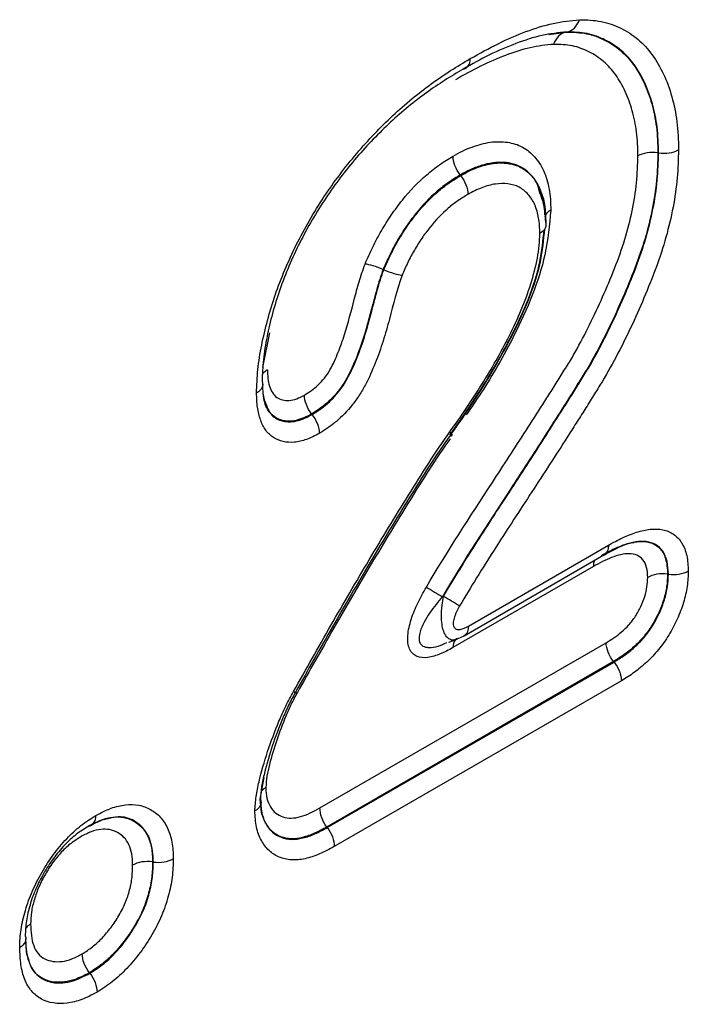
# Model space of a CAD drawing. Units: millimetres. Extents: x 115 to 2031, y 306 to 1417.
# Drawn here: x 1797 to 1813, y 742 to 765 of the extents above; entities that cross this region are included whole.
import ezdxf

# ---------------------------------------------------------------- set-up
doc = ezdxf.new("R2010")
doc.units = ezdxf.units.MM
doc.header["$LTSCALE"] = 5
doc.layers.get('0').update_dxf_attribs({"color": 250})
doc.layers.add('3012367', color=7, linetype='Continuous')

# ---------------------------------------------------------------- blocks, each defined once
blk = doc.blocks.new('1411894_001_ISO_view')
for p, q in [((550.813, 420.433), (551.228, 420.494)), ((551.241, 420.496), (551.228, 420.494)), ((553.426, 417.62), (553.409, 417.623)), ((548.717, 417.082), (548.707, 417.096)), ((550.603, 416.67), (550.555, 416.855)), ((546.889, 414.841), (546.873, 414.848)), ((544.011, 412.514), (544.175, 413.34)), ((544.048, 411.734), (544.083, 411.654)), ((545.182, 411.398), (545.171, 411.412)), ((548.903, 406.367), (552.232, 408.289)), ((548.799, 406.138), (552.126, 408.058)), ((551.873, 407.782), (548.534, 405.854)), ((553.658, 407.599), (553.641, 407.602)), ((545.369, 402.04), (552.178, 405.97)), ((548.434, 405.982), (548.636, 406.059)), ((552.355, 405.525), (545.534, 401.587)), ((545.544, 401.573), (552.365, 405.511)), ((552.365, 405.511), (552.355, 405.525)), ((552.542, 405.065), (545.709, 401.121)), ((543.949, 402.253), (544.043, 402.766)), ((545.544, 401.573), (545.534, 401.587)), ((541.405, 400.755), (541.388, 400.758)), ((539.895, 398.108), (539.884, 398.121))]:
    blk.add_line(p, q)
for centre, radius, start, end in [((562.627, 431.561), 28.388, 238.7501, 239.6491), ((534.196, 382.977), 27.925, 58.7293, 59.6433), ((548.665, 406.336), 0.24, 304.1185, 7.2578), ((548.824, 405.87), 0.291, 142.6795, 183.0572)]:
    blk.add_arc(centre, radius, start, end)
for points, knots in [([(548.944, 419.863), (549.166, 419.986), (549.388, 420.109), (549.831, 420.328), (550.051, 420.423), (550.488, 420.585), (550.705, 420.655), (551.13, 420.748), (551.335, 420.769), (551.541, 420.789)], [0, 0, 0, 0, 0.25, 0.25, 0.5, 0.5, 0.75, 0.75, 1, 1, 1, 1]), ([(551.241, 420.496), (551.307, 420.507), (551.369, 420.54), (551.473, 420.641), (551.515, 420.711), (551.541, 420.789)], [0, 0, 0, 0, 0.5, 0.5, 1, 1, 1, 1]), ([(551.541, 420.789), (551.719, 420.785), (551.897, 420.779), (552.226, 420.714), (552.38, 420.658), (552.671, 420.515), (552.81, 420.426), (553.062, 420.213), (553.174, 420.09), (553.376, 419.814), (553.465, 419.66), (553.622, 419.325), (553.687, 419.145), (553.794, 418.768), (553.835, 418.569), (553.888, 418.148), (553.895, 417.922), (553.9, 417.695)], [0, 0, 0, 0, 0.125, 0.125, 0.25, 0.25, 0.375, 0.375, 0.5, 0.5, 0.625, 0.625, 0.75, 0.75, 0.875, 0.875, 1, 1, 1, 1]), ([(551.241, 420.496), (551.046, 420.477), (550.851, 420.458), (550.447, 420.368), (550.241, 420.301), (549.825, 420.145), (549.615, 420.055), (549.195, 419.846), (548.984, 419.729), (548.773, 419.612)], [0, 0, 0, 0, 0.25, 0.25, 0.5, 0.5, 0.75, 0.75, 1, 1, 1, 1]), ([(551.228, 420.494), (551.162, 420.484), (551.1, 420.451), (550.996, 420.349), (550.954, 420.28), (550.928, 420.202)], [0, 0, 0, 0, 0.5, 0.5, 1, 1, 1, 1]), ([(551.228, 420.494), (551.393, 420.491), (551.558, 420.485), (551.864, 420.424), (552.005, 420.372), (552.274, 420.238), (552.402, 420.156), (552.635, 419.958), (552.739, 419.843), (552.925, 419.585), (553.008, 419.442), (553.152, 419.13), (553.212, 418.964), (553.31, 418.615), (553.349, 418.432), (553.397, 418.042), (553.404, 417.833), (553.409, 417.623)], [0, 0, 0, 0, 0.125, 0.125, 0.25, 0.25, 0.375, 0.375, 0.5, 0.5, 0.625, 0.625, 0.75, 0.75, 0.875, 0.875, 1, 1, 1, 1]), ([(553.426, 417.62), (553.421, 417.831), (553.414, 418.04), (553.366, 418.43), (553.328, 418.614), (553.18, 419.138), (553.035, 419.455), (552.757, 419.841), (552.653, 419.956), (552.422, 420.154), (552.293, 420.237), (552.022, 420.373), (551.878, 420.426), (551.57, 420.487), (551.406, 420.493), (551.241, 420.496)], [0, 0, 0, 0, 0.125, 0.125, 0.25, 0.25, 0.5, 0.5, 0.625, 0.625, 0.75, 0.75, 0.875, 0.875, 1, 1, 1, 1]), ([(550.928, 420.202), (550.744, 420.184), (550.559, 420.165), (550.176, 420.079), (549.981, 420.015), (549.587, 419.866), (549.388, 419.78), (548.99, 419.581), (548.79, 419.471), (548.591, 419.36)], [0, 0, 0, 0, 0.25, 0.25, 0.5, 0.5, 0.75, 0.75, 1, 1, 1, 1]), ([(552.934, 417.548), (552.93, 417.742), (552.924, 417.935), (552.879, 418.294), (552.844, 418.463), (552.753, 418.785), (552.698, 418.938), (552.566, 419.226), (552.49, 419.358), (552.319, 419.597), (552.223, 419.703), (552.009, 419.887), (551.892, 419.963), (551.645, 420.087), (551.514, 420.136), (551.233, 420.193), (551.081, 420.198), (550.928, 420.202)], [0, 0, 0, 0, 0.125, 0.125, 0.25, 0.25, 0.375, 0.375, 0.5, 0.5, 0.625, 0.625, 0.75, 0.75, 0.875, 0.875, 1, 1, 1, 1]), ([(543.861, 411.907), (543.867, 412.092), (543.873, 412.277), (543.913, 412.659), (543.944, 412.852), (544.022, 413.243), (544.069, 413.439), (544.174, 413.836), (544.235, 414.036), (544.374, 414.44), (544.452, 414.641), (544.62, 415.039), (544.71, 415.237), (544.904, 415.629), (545.009, 415.825), (545.229, 416.205), (545.344, 416.391), (545.584, 416.753), (545.709, 416.93), (545.969, 417.275), (546.105, 417.443), (546.52, 417.93), (546.806, 418.231), (547.399, 418.784), (547.706, 419.037), (548.168, 419.373), (548.322, 419.478), (548.633, 419.676), (548.788, 419.77), (548.944, 419.863)], [0, 0, 0, 0, 0.0625, 0.0625, 0.125, 0.125, 0.1875, 0.1875, 0.25, 0.25, 0.3125, 0.3125, 0.375, 0.375, 0.4375, 0.4375, 0.5, 0.5, 0.5625, 0.5625, 0.625, 0.625, 0.75, 0.75, 0.875, 0.875, 0.9375, 0.9375, 1, 1, 1, 1]), ([(548.773, 419.612), (548.825, 419.618), (548.868, 419.645), (548.928, 419.732), (548.944, 419.794), (548.944, 419.863)], [0, 0, 0, 0, 0.5, 0.5, 1, 1, 1, 1]), ([(548.773, 419.612), (548.627, 419.525), (548.481, 419.437), (548.191, 419.252), (548.046, 419.155), (547.614, 418.842), (547.326, 418.607), (546.77, 418.092), (546.501, 417.812), (546.111, 417.358), (545.983, 417.201), (545.739, 416.88), (545.621, 416.715), (545.395, 416.377), (545.286, 416.204), (545.079, 415.849), (544.98, 415.666), (544.797, 415.299), (544.712, 415.114), (544.553, 414.742), (544.48, 414.554), (544.282, 413.987), (544.184, 413.615), (544.072, 413.066), (544.042, 412.885), (544.004, 412.527), (543.998, 412.354), (543.992, 412.181)], [0, 0, 0, 0, 0.0625, 0.0625, 0.125, 0.125, 0.25, 0.25, 0.375, 0.375, 0.4375, 0.4375, 0.5, 0.5, 0.5625, 0.5625, 0.625, 0.625, 0.6875, 0.6875, 0.75, 0.75, 0.875, 0.875, 0.9375, 0.9375, 1, 1, 1, 1]), ([(548.535, 417.545), (548.611, 417.586), (548.687, 417.627), (548.838, 417.701), (548.913, 417.733), (549.135, 417.814), (549.283, 417.855), (549.567, 417.893), (549.7, 417.89), (549.955, 417.855), (550.076, 417.819), (550.295, 417.7), (550.391, 417.62), (550.561, 417.43), (550.635, 417.318), (550.749, 417.059), (550.791, 416.916), (550.834, 416.684), (550.844, 416.603), (550.856, 416.433), (550.858, 416.346), (550.86, 416.259)], [0, 0, 0, 0, 0.0625, 0.0625, 0.125, 0.125, 0.25, 0.25, 0.375, 0.375, 0.5, 0.5, 0.625, 0.625, 0.75, 0.75, 0.875, 0.875, 0.9375, 0.9375, 1, 1, 1, 1]), ([(546.441, 414.977), (546.5, 415.111), (546.56, 415.247), (546.689, 415.512), (546.758, 415.642), (546.906, 415.896), (546.984, 416.021), (547.15, 416.264), (547.238, 416.383), (547.513, 416.723), (547.706, 416.925), (548.011, 417.188), (548.116, 417.27), (548.325, 417.416), (548.43, 417.48), (548.535, 417.545)], [0, 0, 0, 0, 0.125, 0.125, 0.25, 0.25, 0.375, 0.375, 0.5, 0.5, 0.75, 0.75, 0.875, 0.875, 1, 1, 1, 1]), ([(547.9, 407.291), (548.4, 408.14), (548.935, 408.962), (549.739, 410.194), (550.006, 410.606), (550.405, 411.223), (550.537, 411.43), (550.734, 411.74), (550.801, 411.843), (550.932, 412.049), (550.996, 412.154), (551.125, 412.362), (551.191, 412.465), (551.32, 412.673), (551.382, 412.778), (551.562, 413.097), (551.675, 413.314), (551.892, 413.752), (551.995, 413.973), (552.193, 414.421), (552.288, 414.646), (552.468, 415.104), (552.552, 415.337), (552.694, 415.794), (552.751, 416.021), (552.845, 416.469), (552.88, 416.692), (552.922, 417.127), (552.928, 417.338), (552.934, 417.548)], [0, 0, 0, 0, 0.25, 0.25, 0.375, 0.375, 0.4375, 0.4375, 0.46875, 0.46875, 0.5, 0.5, 0.53125, 0.53125, 0.5625, 0.5625, 0.625, 0.625, 0.6875, 0.6875, 0.75, 0.75, 0.8125, 0.8125, 0.875, 0.875, 0.9375, 0.9375, 1, 1, 1, 1]), ([(553.409, 417.623), (553.402, 417.406), (553.396, 417.19), (553.355, 416.744), (553.32, 416.515), (553.229, 416.055), (553.172, 415.822), (553.034, 415.353), (552.951, 415.115), (552.771, 414.642), (552.674, 414.409), (552.474, 413.948), (552.37, 413.719), (552.151, 413.266), (552.037, 413.042), (551.857, 412.712), (551.795, 412.603), (551.667, 412.386), (551.6, 412.279), (551.466, 412.066), (551.4, 411.959), (551.267, 411.745), (551.199, 411.639), (550.995, 411.321), (550.861, 411.107), (550.451, 410.472), (550.176, 410.049), (549.35, 408.781), (548.796, 407.936), (548.283, 407.063)], [0, 0, 0, 0, 0.0625, 0.0625, 0.125, 0.125, 0.1875, 0.1875, 0.25, 0.25, 0.3125, 0.3125, 0.375, 0.375, 0.4375, 0.4375, 0.46875, 0.46875, 0.5, 0.5, 0.53125, 0.53125, 0.5625, 0.5625, 0.625, 0.625, 0.75, 0.75, 1, 1, 1, 1]), ([(548.309, 407.074), (548.566, 407.51), (548.833, 407.938), (549.375, 408.79), (549.651, 409.212), (550.202, 410.056), (550.477, 410.479), (550.886, 411.115), (551.02, 411.328), (551.225, 411.646), (551.292, 411.752), (551.425, 411.966), (551.491, 412.073), (551.692, 412.393), (551.821, 412.609), (552.061, 413.05), (552.175, 413.274), (552.393, 413.728), (552.497, 413.957), (552.698, 414.42), (552.794, 414.654), (552.973, 415.126), (553.054, 415.361), (553.191, 415.827), (553.247, 416.058), (553.338, 416.518), (553.373, 416.747), (553.413, 417.19), (553.419, 417.405), (553.426, 417.62)], [0, 0, 0, 0, 0.125, 0.125, 0.25, 0.25, 0.375, 0.375, 0.4375, 0.4375, 0.46875, 0.46875, 0.5, 0.5, 0.5625, 0.5625, 0.625, 0.625, 0.6875, 0.6875, 0.75, 0.75, 0.8125, 0.8125, 0.875, 0.875, 0.9375, 0.9375, 1, 1, 1, 1]), ([(548.707, 417.096), (548.654, 417.162), (548.611, 417.239), (548.551, 417.395), (548.535, 417.475), (548.535, 417.545)], [0, 0, 0, 0, 0.5, 0.5, 1, 1, 1, 1]), ([(553.9, 417.695), (553.894, 417.474), (553.887, 417.253), (553.848, 416.798), (553.814, 416.563), (553.724, 416.092), (553.668, 415.855), (553.534, 415.377), (553.454, 415.136), (553.276, 414.652), (553.178, 414.409), (552.976, 413.932), (552.87, 413.696), (552.539, 412.994), (552.301, 412.536), (551.963, 411.985), (551.893, 411.876), (551.756, 411.656), (551.689, 411.545), (551.55, 411.327), (551.48, 411.218), (551.34, 411), (551.271, 410.89), (551.062, 410.563), (550.92, 410.346), (550.639, 409.911), (550.498, 409.694), (550.073, 409.042), (549.789, 408.609), (549.231, 407.734), (548.956, 407.294), (548.692, 406.846)], [0, 0, 0, 0, 0.0625, 0.0625, 0.125, 0.125, 0.1875, 0.1875, 0.25, 0.25, 0.3125, 0.3125, 0.375, 0.375, 0.5, 0.5, 0.53125, 0.53125, 0.5625, 0.5625, 0.59375, 0.59375, 0.625, 0.625, 0.6875, 0.6875, 0.75, 0.75, 0.875, 0.875, 1, 1, 1, 1]), ([(553.409, 417.623), (553.325, 417.635), (553.237, 417.634), (553.072, 417.608), (552.995, 417.583), (552.934, 417.548)], [0, 0, 0, 0, 0.5, 0.5, 1, 1, 1, 1]), ([(553.426, 417.62), (553.51, 417.608), (553.598, 417.608), (553.763, 417.634), (553.84, 417.66), (553.9, 417.695)], [0, 0, 0, 0, 0.5, 0.5, 1, 1, 1, 1]), ([(550.555, 416.855), (550.474, 417.012), (550.368, 417.134), (550.178, 417.273), (550.108, 417.311), (549.959, 417.364), (549.881, 417.38), (549.718, 417.397), (549.634, 417.399), (549.458, 417.384), (549.366, 417.365), (549.181, 417.313), (549.088, 417.282), (548.899, 417.2), (548.803, 417.148), (548.707, 417.096)], [0, 0, 0, 0, 0.25, 0.25, 0.375, 0.375, 0.5, 0.5, 0.625, 0.625, 0.75, 0.75, 0.875, 0.875, 1, 1, 1, 1]), ([(548.717, 417.082), (548.849, 417.153), (548.979, 417.222), (549.238, 417.317), (549.365, 417.352), (549.609, 417.387), (549.727, 417.385), (549.95, 417.356), (550.054, 417.326), (550.242, 417.225), (550.327, 417.156), (550.475, 416.991), (550.539, 416.894), (550.638, 416.67), (550.673, 416.546), (550.711, 416.345), (550.719, 416.274), (550.729, 416.128), (550.73, 416.052), (550.732, 415.977)], [0, 0, 0, 0, 0.125, 0.125, 0.25, 0.25, 0.375, 0.375, 0.5, 0.5, 0.625, 0.625, 0.75, 0.75, 0.875, 0.875, 0.9375, 0.9375, 1, 1, 1, 1]), ([(548.707, 417.096), (548.615, 417.039), (548.522, 416.983), (548.339, 416.856), (548.247, 416.785), (547.98, 416.555), (547.811, 416.377), (547.571, 416.079), (547.493, 415.976), (547.348, 415.762), (547.28, 415.653), (547.151, 415.43), (547.09, 415.316), (546.977, 415.084), (546.925, 414.966), (546.873, 414.848)], [0, 0, 0, 0, 0.125, 0.125, 0.25, 0.25, 0.5, 0.5, 0.625, 0.625, 0.75, 0.75, 0.875, 0.875, 1, 1, 1, 1]), ([(546.889, 414.841), (546.941, 414.958), (546.992, 415.076), (547.105, 415.308), (547.167, 415.423), (547.296, 415.646), (547.364, 415.755), (547.508, 415.966), (547.584, 416.068), (547.824, 416.365), (547.993, 416.543), (548.26, 416.773), (548.351, 416.843), (548.534, 416.97), (548.626, 417.026), (548.717, 417.082)], [0, 0, 0, 0, 0.125, 0.125, 0.25, 0.25, 0.375, 0.375, 0.5, 0.5, 0.75, 0.75, 0.875, 0.875, 1, 1, 1, 1]), ([(548.717, 417.082), (548.77, 417.015), (548.813, 416.939), (548.873, 416.783), (548.889, 416.703), (548.889, 416.633)], [0, 0, 0, 0, 0.5, 0.5, 1, 1, 1, 1]), ([(550.6, 415.704), (550.597, 415.832), (550.593, 415.961), (550.551, 416.188), (550.521, 416.293), (550.438, 416.484), (550.382, 416.565), (550.257, 416.705), (550.185, 416.764), (550.025, 416.847), (549.936, 416.872), (549.746, 416.894), (549.646, 416.896), (549.438, 416.864), (549.33, 416.833), (549.111, 416.752), (549, 416.693), (548.889, 416.633)], [0, 0, 0, 0, 0.125, 0.125, 0.25, 0.25, 0.375, 0.375, 0.5, 0.5, 0.625, 0.625, 0.75, 0.75, 0.875, 0.875, 1, 1, 1, 1]), ([(548.889, 416.633), (548.81, 416.585), (548.731, 416.537), (548.575, 416.429), (548.497, 416.369), (548.267, 416.172), (548.122, 416.02), (547.916, 415.765), (547.851, 415.678), (547.728, 415.496), (547.67, 415.403), (547.559, 415.211), (547.506, 415.113), (547.41, 414.913), (547.365, 414.813), (547.321, 414.712)], [0, 0, 0, 0, 0.125, 0.125, 0.25, 0.25, 0.5, 0.5, 0.625, 0.625, 0.75, 0.75, 0.875, 0.875, 1, 1, 1, 1]), ([(550.749, 415.917), (550.749, 415.942), (550.744, 416.195), (550.738, 416.513), (550.606, 416.718), (550.592, 416.739)], [0, 0, 0, 0, 0.089989, 0.906218, 1, 1, 1, 1]), ([(550.722, 416.144), (550.721, 416.173), (550.716, 416.374), (550.655, 416.533), (550.603, 416.67)], [0, 0, 0, 0, 0.140319, 1, 1, 1, 1]), ([(550.86, 416.259), (550.828, 415.908), (550.743, 414.951), (550.092, 413.41), (549.381, 412.164), (548.967, 411.562), (548.85, 411.391)], [0, 0, 0, 0, 0.2210243, 0.6016186, 0.8869196, 1, 1, 1, 1]), ([(550.86, 416.259), (550.855, 416.256), (550.814, 416.232), (550.752, 416.182), (550.732, 416.126), (550.723, 416.101)], [0, 0, 0, 0, 0.058677, 0.56553, 1, 1, 1, 1]), ([(550.732, 415.977), (550.753, 415.928), (550.751, 415.878), (550.706, 415.783), (550.661, 415.739), (550.6, 415.704)], [0, 0, 0, 0, 0.5, 0.5, 1, 1, 1, 1]), ([(548.459, 410.904), (548.701, 411.252), (549.227, 412.01), (550.014, 413.371), (550.6, 414.731), (550.677, 415.539), (550.701, 415.787)], [0, 0, 0, 0, 0.228505, 0.497784, 0.845976, 1, 1, 1, 1]), ([(548.461, 410.986), (548.59, 411.169), (548.719, 411.353), (548.971, 411.725), (549.093, 411.913), (549.331, 412.294), (549.447, 412.487), (549.67, 412.878), (549.779, 413.075), (549.98, 413.48), (550.073, 413.685), (550.245, 414.093), (550.32, 414.298), (550.45, 414.709), (550.504, 414.918), (550.561, 415.221), (550.577, 415.32), (550.595, 415.515), (550.598, 415.61), (550.6, 415.704)], [0, 0, 0, 0, 0.125, 0.125, 0.25, 0.25, 0.375, 0.375, 0.5, 0.5, 0.625, 0.625, 0.75, 0.75, 0.875, 0.875, 0.9375, 0.9375, 1, 1, 1, 1]), ([(550.709, 415.804), (550.685, 415.549), (550.609, 414.757), (549.906, 413.086), (549.067, 411.754), (548.523, 410.982), (548.466, 410.902)], [0, 0, 0, 0, 0.157967, 0.490796, 0.946976, 1, 1, 1, 1]), ([(545, 411.862), (545.055, 411.896), (545.11, 411.931), (545.22, 412.009), (545.274, 412.053), (545.379, 412.153), (545.43, 412.207), (545.525, 412.326), (545.568, 412.392), (545.684, 412.595), (545.746, 412.738), (545.858, 413.019), (545.908, 413.159), (546.042, 413.579), (546.113, 413.858), (546.223, 414.277), (546.26, 414.416), (546.343, 414.696), (546.39, 414.836), (546.441, 414.977)], [0, 0, 0, 0, 0.0625, 0.0625, 0.125, 0.125, 0.1875, 0.1875, 0.25, 0.25, 0.375, 0.375, 0.5, 0.5, 0.75, 0.75, 0.875, 0.875, 1, 1, 1, 1]), ([(546.873, 414.848), (546.793, 414.881), (546.711, 414.911), (546.562, 414.955), (546.493, 414.971), (546.441, 414.977)], [0, 0, 0, 0, 0.5, 0.5, 1, 1, 1, 1]), ([(546.873, 414.848), (546.845, 414.769), (546.817, 414.69), (546.767, 414.533), (546.744, 414.455), (546.678, 414.221), (546.638, 414.065), (546.515, 413.596), (546.43, 413.284), (546.261, 412.813), (546.199, 412.656), (546.054, 412.341), (545.972, 412.187), (545.769, 411.903), (545.657, 411.781), (545.417, 411.569), (545.294, 411.49), (545.171, 411.412)], [0, 0, 0, 0, 0.0625, 0.0625, 0.125, 0.125, 0.25, 0.25, 0.5, 0.5, 0.625, 0.625, 0.75, 0.75, 0.875, 0.875, 1, 1, 1, 1]), ([(545.182, 411.398), (545.305, 411.476), (545.43, 411.557), (545.667, 411.766), (545.782, 411.892), (545.981, 412.17), (546.066, 412.326), (546.21, 412.637), (546.272, 412.794), (546.444, 413.27), (546.53, 413.584), (546.653, 414.054), (546.694, 414.211), (546.76, 414.447), (546.783, 414.525), (546.833, 414.683), (546.861, 414.762), (546.889, 414.841)], [0, 0, 0, 0, 0.125, 0.125, 0.25, 0.25, 0.375, 0.375, 0.5, 0.5, 0.75, 0.75, 0.875, 0.875, 0.9375, 0.9375, 1, 1, 1, 1]), ([(546.889, 414.841), (546.969, 414.807), (547.051, 414.778), (547.2, 414.733), (547.269, 414.718), (547.321, 414.712)], [0, 0, 0, 0, 0.5, 0.5, 1, 1, 1, 1]), ([(547.321, 414.712), (547.195, 414.363), (547.115, 414.016), (546.975, 413.495), (546.926, 413.321), (546.816, 412.972), (546.754, 412.796), (546.615, 412.447), (546.539, 412.275), (546.404, 412.021), (546.355, 411.937), (546.251, 411.776), (546.195, 411.7), (546.02, 411.48), (545.891, 411.348), (545.693, 411.18), (545.626, 411.129), (545.489, 411.035), (545.421, 410.992), (545.353, 410.949)], [0, 0, 0, 0, 0.25, 0.25, 0.375, 0.375, 0.5, 0.5, 0.625, 0.625, 0.6875, 0.6875, 0.75, 0.75, 0.875, 0.875, 0.9375, 0.9375, 1, 1, 1, 1]), ([(544.001, 412.343), (544.006, 412.356), (544.023, 412.399), (544.075, 412.438), (544.116, 412.463), (544.12, 412.465)], [0, 0, 0, 0, 0.278019, 0.934319, 1, 1, 1, 1]), ([(544.12, 412.465), (544.122, 412.396), (544.125, 412.326), (544.138, 412.194), (544.151, 412.132), (544.187, 412.017), (544.209, 411.964), (544.266, 411.872), (544.302, 411.834), (544.384, 411.776), (544.432, 411.757), (544.531, 411.732), (544.584, 411.726), (544.697, 411.735), (544.756, 411.75), (544.877, 411.797), (544.939, 411.83), (545, 411.862)], [0, 0, 0, 0, 0.125, 0.125, 0.25, 0.25, 0.375, 0.375, 0.5, 0.5, 0.625, 0.625, 0.75, 0.75, 0.875, 0.875, 1, 1, 1, 1]), ([(543.992, 412.181), (544.013, 412.133), (544.012, 412.082), (543.966, 411.987), (543.921, 411.942), (543.861, 411.907)], [0, 0, 0, 0, 0.5, 0.5, 1, 1, 1, 1]), ([(544.054, 411.708), (544.034, 411.81), (544.012, 411.93), (544.007, 412.095), (544.007, 412.119)], [0, 0, 0, 0, 0.853498, 1, 1, 1, 1]), ([(545.171, 411.412), (545.126, 411.388), (544.953, 411.297), (544.659, 411.21), (544.378, 411.271), (544.162, 411.436), (544.038, 411.664), (544.022, 411.88), (544.016, 411.958)], [0, 0, 0, 0, 0.078506, 0.302214, 0.516198, 0.659772, 0.877143, 1, 1, 1, 1]), ([(545.353, 410.949), (545.251, 410.896), (545.149, 410.843), (544.95, 410.769), (544.854, 410.746), (544.666, 410.73), (544.578, 410.737), (544.411, 410.775), (544.332, 410.806), (544.194, 410.895), (544.132, 410.953), (544.029, 411.096), (543.988, 411.179), (543.922, 411.362), (543.897, 411.463), (543.869, 411.678), (543.864, 411.792), (543.861, 411.907)], [0, 0, 0, 0, 0.125, 0.125, 0.25, 0.25, 0.375, 0.375, 0.5, 0.5, 0.625, 0.625, 0.75, 0.75, 0.875, 0.875, 1, 1, 1, 1]), ([(545.171, 411.412), (545.119, 411.479), (545.075, 411.556), (545.016, 411.712), (545, 411.792), (545, 411.862)], [0, 0, 0, 0, 0.5, 0.5, 1, 1, 1, 1]), ([(544.083, 411.654), (544.11, 411.579), (544.175, 411.395), (544.392, 411.255), (544.687, 411.2), (544.965, 411.284), (545.137, 411.375), (545.182, 411.398)], [0, 0, 0, 0, 0.172479, 0.419759, 0.639454, 0.906376, 1, 1, 1, 1]), ([(545.182, 411.398), (545.234, 411.332), (545.278, 411.255), (545.337, 411.099), (545.353, 411.019), (545.353, 410.949)], [0, 0, 0, 0, 0.5, 0.5, 1, 1, 1, 1]), ([(544.737, 404.809), (545.032, 405.333), (545.328, 405.858), (545.929, 406.901), (546.231, 407.422), (546.846, 408.456), (547.159, 408.97), (547.634, 409.736), (547.794, 409.991), (548.12, 410.495), (548.287, 410.743), (548.461, 410.986)], [0, 0, 0, 0, 0.25, 0.25, 0.5, 0.5, 0.75, 0.75, 0.875, 0.875, 1, 1, 1, 1]), ([(548.466, 410.902), (548.5, 410.89), (548.517, 410.892), (548.516, 410.921), (548.496, 410.949), (548.461, 410.986)], [0, 0, 0, 0, 0.5, 0.5, 1, 1, 1, 1]), ([(548.466, 410.902), (548.294, 410.662), (548.129, 410.417), (547.807, 409.919), (547.65, 409.666), (547.18, 408.909), (546.871, 408.401), (546.263, 407.379), (545.965, 406.864), (545.371, 405.833), (545.079, 405.315), (544.787, 404.797)], [0, 0, 0, 0, 0.125, 0.125, 0.25, 0.25, 0.5, 0.5, 0.75, 0.75, 1, 1, 1, 1]), ([(548.464, 410.82), (548.294, 410.584), (548.131, 410.341), (547.813, 409.849), (547.658, 409.599), (547.195, 408.851), (546.89, 408.349), (546.289, 407.339), (545.994, 406.831), (545.408, 405.812), (545.119, 405.3), (544.831, 404.788)], [0, 0, 0, 0, 0.125, 0.125, 0.25, 0.25, 0.5, 0.5, 0.75, 0.75, 1, 1, 1, 1]), ([(552.232, 408.289), (552.345, 408.351), (552.458, 408.414), (552.682, 408.52), (552.793, 408.563), (553.012, 408.632), (553.122, 408.657), (553.331, 408.68), (553.431, 408.676), (553.619, 408.637), (553.705, 408.602), (553.858, 408.498), (553.925, 408.427), (554.029, 408.258), (554.07, 408.157), (554.119, 407.93), (554.126, 407.803), (554.133, 407.676)], [0, 0, 0, 0, 0.125, 0.125, 0.25, 0.25, 0.375, 0.375, 0.5, 0.5, 0.625, 0.625, 0.75, 0.75, 0.875, 0.875, 1, 1, 1, 1]), ([(553.658, 407.599), (553.653, 407.704), (553.647, 407.809), (553.605, 407.996), (553.57, 408.077), (553.478, 408.212), (553.421, 408.266), (553.288, 408.342), (553.213, 408.365), (552.975, 408.397), (552.794, 408.361), (552.521, 408.268), (552.429, 408.23), (552.244, 408.139), (552.151, 408.088), (552.058, 408.036)], [0, 0, 0, 0, 0.125, 0.125, 0.25, 0.25, 0.375, 0.375, 0.5, 0.5, 0.75, 0.75, 0.875, 0.875, 1, 1, 1, 1]), ([(552.121, 408.054), (552.163, 408.077), (552.41, 408.216), (552.704, 408.352), (552.831, 408.356), (552.843, 408.356)], [0, 0, 0, 0, 0.157194, 0.922556, 1, 1, 1, 1]), ([(552.232, 408.289), (552.232, 408.28), (552.231, 408.232), (552.211, 408.15), (552.172, 408.08), (552.132, 408.066), (552.124, 408.063)], [0, 0, 0, 0, 0.083492, 0.4525925, 0.88189, 1, 1, 1, 1]), ([(552.157, 408.086), (552.32, 408.171), (552.665, 408.352), (553.019, 408.399), (553.276, 408.342), (553.454, 408.247), (553.615, 407.987), (553.632, 407.732), (553.641, 407.602)], [0, 0, 0, 0, 0.231404, 0.488388, 0.522832, 0.675728, 0.834496, 1, 1, 1, 1]), ([(553.166, 407.525), (553.162, 407.607), (553.158, 407.69), (553.122, 407.834), (553.092, 407.896), (552.975, 408.043), (552.854, 408.085), (552.66, 408.089), (552.592, 408.079), (552.453, 408.047), (552.381, 408.025), (552.165, 407.943), (552.019, 407.863), (551.873, 407.782)], [0, 0, 0, 0, 0.125, 0.125, 0.25, 0.25, 0.5, 0.5, 0.625, 0.625, 0.75, 0.75, 1, 1, 1, 1]), ([(551.912, 407.935), (551.907, 407.927), (551.882, 407.897), (551.875, 407.838), (551.873, 407.791), (551.873, 407.782)], [0, 0, 0, 0, 0.203284, 0.853008, 1, 1, 1, 1]), ([(552.178, 405.97), (552.301, 406.046), (552.424, 406.123), (552.604, 406.278), (552.663, 406.335), (552.775, 406.458), (552.828, 406.527), (552.923, 406.673), (552.966, 406.751), (553.039, 406.908), (553.07, 406.987), (553.12, 407.146), (553.138, 407.226), (553.159, 407.378), (553.163, 407.451), (553.166, 407.525)], [0, 0, 0, 0, 0.25, 0.25, 0.375, 0.375, 0.5, 0.5, 0.625, 0.625, 0.75, 0.75, 0.875, 0.875, 1, 1, 1, 1]), ([(553.641, 407.602), (553.637, 407.505), (553.632, 407.408), (553.603, 407.207), (553.579, 407.103), (553.515, 406.892), (553.475, 406.788), (553.38, 406.581), (553.325, 406.478), (553.204, 406.283), (553.135, 406.19), (552.991, 406.021), (552.915, 405.944), (552.758, 405.801), (552.678, 405.738), (552.517, 405.625), (552.436, 405.575), (552.355, 405.525)], [0, 0, 0, 0, 0.125, 0.125, 0.25, 0.25, 0.375, 0.375, 0.5, 0.5, 0.625, 0.625, 0.75, 0.75, 0.875, 0.875, 1, 1, 1, 1]), ([(552.365, 405.511), (552.447, 405.562), (552.529, 405.612), (552.691, 405.726), (552.772, 405.79), (552.929, 405.933), (553.006, 406.011), (553.151, 406.181), (553.219, 406.275), (553.341, 406.47), (553.396, 406.573), (553.491, 406.782), (553.531, 406.887), (553.596, 407.099), (553.62, 407.203), (553.649, 407.404), (553.654, 407.502), (553.658, 407.599)], [0, 0, 0, 0, 0.125, 0.125, 0.25, 0.25, 0.375, 0.375, 0.5, 0.5, 0.625, 0.625, 0.75, 0.75, 0.875, 0.875, 1, 1, 1, 1]), ([(554.133, 407.676), (554.128, 407.556), (554.122, 407.434), (554.085, 407.184), (554.056, 407.056), (553.976, 406.793), (553.927, 406.662), (553.81, 406.403), (553.743, 406.274), (553.594, 406.031), (553.511, 405.915), (553.333, 405.698), (553.24, 405.599), (553.046, 405.418), (552.946, 405.336), (552.745, 405.191), (552.643, 405.128), (552.542, 405.065)], [0, 0, 0, 0, 0.125, 0.125, 0.25, 0.25, 0.375, 0.375, 0.5, 0.5, 0.625, 0.625, 0.75, 0.75, 0.875, 0.875, 1, 1, 1, 1]), ([(553.641, 407.602), (553.557, 407.614), (553.468, 407.613), (553.304, 407.586), (553.226, 407.56), (553.166, 407.525)], [0, 0, 0, 0, 0.5, 0.5, 1, 1, 1, 1]), ([(553.658, 407.599), (553.742, 407.587), (553.83, 407.588), (553.995, 407.615), (554.072, 407.641), (554.133, 407.676)], [0, 0, 0, 0, 0.5, 0.5, 1, 1, 1, 1]), ([(548.534, 405.854), (548.432, 405.796), (548.332, 405.745), (548.133, 405.665), (548.034, 405.634), (547.845, 405.608), (547.754, 405.613), (547.602, 405.675), (547.539, 405.736), (547.483, 405.865), (547.47, 405.915), (547.456, 406.023), (547.456, 406.081), (547.469, 406.266), (547.499, 406.395), (547.583, 406.657), (547.637, 406.786), (547.759, 407.041), (547.827, 407.168), (547.9, 407.291)], [0, 0, 0, 0, 0.125, 0.125, 0.25, 0.25, 0.375, 0.375, 0.5, 0.5, 0.5625, 0.5625, 0.625, 0.625, 0.75, 0.75, 0.875, 0.875, 1, 1, 1, 1]), ([(548.283, 407.063), (548.232, 407.004), (548.07, 406.813), (547.866, 406.523), (547.739, 406.225), (547.718, 406.045), (547.75, 405.954), (547.811, 405.888), (547.882, 405.863), (548.012, 405.855), (548.169, 405.875), (548.317, 405.943), (548.385, 405.974)], [0, 0, 0, 0, 0.102621, 0.327869, 0.460821, 0.546944, 0.613915, 0.644933, 0.735045, 0.761717, 0.889149, 1, 1, 1, 1]), ([(548.631, 406.071), (548.604, 406.056), (548.543, 406.021), (548.451, 406.046), (548.37, 406.114), (548.312, 406.228), (548.274, 406.372), (548.254, 406.584), (548.266, 406.832), (548.297, 407.005), (548.309, 407.074)], [0, 0, 0, 0, 0.099329, 0.224134, 0.362932, 0.46663, 0.56859, 0.698041, 0.880125, 1, 1, 1, 1]), ([(548.692, 406.846), (548.643, 406.763), (548.6, 406.676), (548.556, 406.545), (548.546, 406.501), (548.538, 406.419), (548.542, 406.381), (548.568, 406.323), (548.59, 406.304), (548.642, 406.285), (548.672, 406.284), (548.767, 406.297), (548.835, 406.327), (548.903, 406.367)], [0, 0, 0, 0, 0.25, 0.25, 0.375, 0.375, 0.5, 0.5, 0.625, 0.625, 0.75, 0.75, 1, 1, 1, 1]), ([(548.634, 406.063), (548.686, 406.081), (548.743, 406.102), (548.794, 406.135), (548.799, 406.139)], [0, 0, 0, 0, 0.896148, 1, 1, 1, 1]), ([(552.355, 405.525), (552.302, 405.591), (552.257, 405.667), (552.196, 405.822), (552.179, 405.901), (552.178, 405.97)], [0, 0, 0, 0, 0.5, 0.5, 1, 1, 1, 1]), ([(552.365, 405.511), (552.418, 405.445), (552.462, 405.368), (552.524, 405.214), (552.541, 405.134), (552.542, 405.065)], [0, 0, 0, 0, 0.5, 0.5, 1, 1, 1, 1]), ([(543.821, 401.971), (543.828, 402.083), (543.834, 402.195), (543.867, 402.427), (543.892, 402.545), (543.974, 402.9), (544.045, 403.139), (544.205, 403.622), (544.294, 403.862), (544.445, 404.222), (544.498, 404.341), (544.612, 404.577), (544.674, 404.693), (544.737, 404.809)], [0, 0, 0, 0, 0.125, 0.125, 0.25, 0.25, 0.5, 0.5, 0.75, 0.75, 0.875, 0.875, 1, 1, 1, 1]), ([(544.787, 404.797), (544.731, 404.693), (544.674, 404.588), (544.572, 404.377), (544.524, 404.269), (544.389, 403.946), (544.308, 403.73), (544.163, 403.296), (544.098, 403.08), (544.022, 402.761), (543.998, 402.655), (543.966, 402.445), (543.959, 402.344), (543.954, 402.243)], [0, 0, 0, 0, 0.125, 0.125, 0.25, 0.25, 0.5, 0.5, 0.75, 0.75, 0.875, 0.875, 1, 1, 1, 1]), ([(544.831, 404.788), (544.781, 404.696), (544.731, 404.604), (544.64, 404.416), (544.598, 404.32), (544.478, 404.034), (544.406, 403.843), (544.277, 403.459), (544.217, 403.266), (544.147, 402.982), (544.125, 402.888), (544.093, 402.704), (544.086, 402.614), (544.082, 402.525)], [0, 0, 0, 0, 0.125, 0.125, 0.25, 0.25, 0.5, 0.5, 0.75, 0.75, 0.875, 0.875, 1, 1, 1, 1]), ([(544.787, 404.797), (544.816, 404.778), (544.827, 404.769), (544.81, 404.774), (544.781, 404.787), (544.737, 404.809)], [0, 0, 0, 0, 0.5, 0.5, 1, 1, 1, 1]), ([(544.082, 402.525), (544.078, 402.523), (544.039, 402.5), (544.01, 402.472), (543.984, 402.445)], [0, 0, 0, 0, 0.075764, 1, 1, 1, 1]), ([(544.082, 402.525), (544.086, 402.438), (544.09, 402.35), (544.125, 402.196), (544.155, 402.128), (544.261, 401.95), (544.365, 401.869), (544.55, 401.807), (544.616, 401.797), (544.756, 401.801), (544.831, 401.813), (545.057, 401.877), (545.213, 401.957), (545.369, 402.04)], [0, 0, 0, 0, 0.125, 0.125, 0.25, 0.25, 0.5, 0.5, 0.625, 0.625, 0.75, 0.75, 1, 1, 1, 1]), ([(540.039, 401.862), (540.16, 401.926), (540.281, 401.989), (540.518, 402.077), (540.632, 402.102), (540.852, 402.126), (540.96, 402.124), (541.159, 402.086), (541.25, 402.05), (541.422, 401.955), (541.501, 401.896), (541.637, 401.75), (541.694, 401.66), (541.788, 401.46), (541.825, 401.351), (541.869, 401.106), (541.875, 400.969), (541.88, 400.833)], [0, 0, 0, 0, 0.125, 0.125, 0.25, 0.25, 0.375, 0.375, 0.5, 0.5, 0.625, 0.625, 0.75, 0.75, 0.875, 0.875, 1, 1, 1, 1]), ([(543.954, 402.243), (543.975, 402.195), (543.973, 402.144), (543.927, 402.05), (543.882, 402.005), (543.821, 401.971)], [0, 0, 0, 0, 0.5, 0.5, 1, 1, 1, 1]), ([(545.534, 401.587), (545.436, 401.535), (545.338, 401.484), (545.145, 401.398), (545.05, 401.364), (544.862, 401.318), (544.77, 401.307), (544.598, 401.311), (544.517, 401.327), (544.366, 401.386), (544.297, 401.427), (544.174, 401.534), (544.123, 401.599), (544.037, 401.752), (544.002, 401.839), (543.96, 402.034), (543.955, 402.143), (543.949, 402.253)], [0, 0, 0, 0, 0.125, 0.125, 0.25, 0.25, 0.375, 0.375, 0.5, 0.5, 0.625, 0.625, 0.75, 0.75, 0.875, 0.875, 1, 1, 1, 1]), ([(543.954, 402.243), (543.959, 402.133), (543.965, 402.023), (544.007, 401.825), (544.042, 401.739), (544.128, 401.586), (544.18, 401.52), (544.303, 401.413), (544.372, 401.372), (544.522, 401.313), (544.604, 401.297), (544.777, 401.292), (544.87, 401.304), (545.057, 401.349), (545.153, 401.383), (545.347, 401.469), (545.446, 401.521), (545.544, 401.573)], [0, 0, 0, 0, 0.125, 0.125, 0.25, 0.25, 0.375, 0.375, 0.5, 0.5, 0.625, 0.625, 0.75, 0.75, 0.875, 0.875, 1, 1, 1, 1]), ([(544.03, 401.814), (544.017, 401.839), (543.978, 401.91), (543.974, 402.082), (543.972, 402.195)], [0, 0, 0, 0, 0.340742, 1, 1, 1, 1]), ([(538.226, 398.721), (538.231, 398.862), (538.237, 399.005), (538.281, 399.302), (538.317, 399.453), (538.408, 399.758), (538.464, 399.914), (538.597, 400.218), (538.673, 400.366), (538.842, 400.659), (538.933, 400.8), (539.128, 401.066), (539.234, 401.193), (539.453, 401.425), (539.566, 401.529), (539.799, 401.711), (539.919, 401.787), (540.039, 401.862)], [0, 0, 0, 0, 0.125, 0.125, 0.25, 0.25, 0.375, 0.375, 0.5, 0.5, 0.625, 0.625, 0.75, 0.75, 0.875, 0.875, 1, 1, 1, 1]), ([(539.868, 401.611), (539.92, 401.617), (539.963, 401.644), (540.023, 401.731), (540.039, 401.793), (540.039, 401.862)], [0, 0, 0, 0, 0.5, 0.5, 1, 1, 1, 1]), ([(545.709, 401.121), (545.591, 401.058), (545.473, 400.996), (545.24, 400.896), (545.126, 400.858), (544.902, 400.81), (544.792, 400.8), (544.586, 400.812), (544.489, 400.835), (544.311, 400.911), (544.23, 400.962), (544.086, 401.095), (544.025, 401.177), (543.925, 401.363), (543.885, 401.468), (543.835, 401.706), (543.828, 401.838), (543.821, 401.971)], [0, 0, 0, 0, 0.125, 0.125, 0.25, 0.25, 0.375, 0.375, 0.5, 0.5, 0.625, 0.625, 0.75, 0.75, 0.875, 0.875, 1, 1, 1, 1]), ([(545.534, 401.587), (545.482, 401.654), (545.439, 401.731), (545.382, 401.888), (545.367, 401.969), (545.369, 402.04)], [0, 0, 0, 0, 0.5, 0.5, 1, 1, 1, 1]), ([(539.857, 401.61), (539.957, 401.663), (540.057, 401.715), (540.255, 401.79), (540.349, 401.811), (540.532, 401.831), (540.622, 401.83), (540.787, 401.798), (540.864, 401.768), (541.006, 401.689), (541.072, 401.642), (541.186, 401.521), (541.234, 401.446), (541.313, 401.281), (541.343, 401.191), (541.38, 400.986), (541.384, 400.872), (541.388, 400.758)], [0, 0, 0, 0, 0.125, 0.125, 0.25, 0.25, 0.375, 0.375, 0.5, 0.5, 0.625, 0.625, 0.75, 0.75, 0.875, 0.875, 1, 1, 1, 1]), ([(539.922, 401.629), (540.07, 401.706), (540.258, 401.803), (540.365, 401.803), (540.388, 401.803)], [0, 0, 0, 0, 0.782245, 1, 1, 1, 1]), ([(541.405, 400.755), (541.403, 400.822), (541.395, 401.073), (541.29, 401.445), (541.006, 401.729), (540.649, 401.869), (540.36, 401.795), (540.224, 401.76)], [0, 0, 0, 0, 0.087018, 0.32813, 0.560303, 0.792702, 1, 1, 1, 1]), ([(539.868, 401.611), (539.768, 401.549), (539.668, 401.485), (539.474, 401.335), (539.379, 401.248), (539.196, 401.055), (539.108, 400.949), (538.946, 400.727), (538.871, 400.61), (538.73, 400.366), (538.666, 400.242), (538.555, 399.99), (538.509, 399.86), (538.433, 399.605), (538.403, 399.48), (538.367, 399.232), (538.362, 399.114), (538.358, 398.996)], [0, 0, 0, 0, 0.125, 0.125, 0.25, 0.25, 0.375, 0.375, 0.5, 0.5, 0.625, 0.625, 0.75, 0.75, 0.875, 0.875, 1, 1, 1, 1]), ([(540.913, 400.681), (540.91, 400.772), (540.907, 400.864), (540.879, 401.029), (540.854, 401.101), (540.79, 401.233), (540.752, 401.293), (540.66, 401.388), (540.606, 401.425), (540.492, 401.487), (540.431, 401.512), (540.299, 401.537), (540.227, 401.538), (540.08, 401.521), (540.004, 401.505), (539.846, 401.443), (539.766, 401.401), (539.685, 401.359)], [0, 0, 0, 0, 0.125, 0.125, 0.25, 0.25, 0.375, 0.375, 0.5, 0.5, 0.625, 0.625, 0.75, 0.75, 0.875, 0.875, 1, 1, 1, 1]), ([(545.544, 401.573), (545.596, 401.506), (545.638, 401.429), (545.696, 401.272), (545.711, 401.191), (545.709, 401.121)], [0, 0, 0, 0, 0.5, 0.5, 1, 1, 1, 1]), ([(539.685, 401.359), (539.606, 401.309), (539.526, 401.258), (539.37, 401.139), (539.295, 401.07), (539.151, 400.917), (539.08, 400.832), (538.951, 400.655), (538.892, 400.561), (538.78, 400.368), (538.729, 400.269), (538.64, 400.066), (538.604, 399.964), (538.544, 399.763), (538.519, 399.662), (538.492, 399.466), (538.489, 399.373), (538.485, 399.28)], [0, 0, 0, 0, 0.125, 0.125, 0.25, 0.25, 0.375, 0.375, 0.5, 0.5, 0.625, 0.625, 0.75, 0.75, 0.875, 0.875, 1, 1, 1, 1]), ([(541.388, 400.758), (541.385, 400.64), (541.381, 400.522), (541.353, 400.278), (541.327, 400.151), (541.257, 399.893), (541.215, 399.764), (541.109, 399.51), (541.043, 399.382), (540.899, 399.138), (540.821, 399.02), (540.655, 398.796), (540.565, 398.689), (540.38, 398.494), (540.285, 398.406), (540.088, 398.251), (539.986, 398.186), (539.884, 398.121)], [0, 0, 0, 0, 0.125, 0.125, 0.25, 0.25, 0.375, 0.375, 0.5, 0.5, 0.625, 0.625, 0.75, 0.75, 0.875, 0.875, 1, 1, 1, 1]), ([(539.895, 398.108), (539.996, 398.172), (540.098, 398.237), (540.296, 398.392), (540.391, 398.48), (540.577, 398.676), (540.667, 398.784), (540.834, 399.008), (540.912, 399.125), (541.057, 399.371), (541.123, 399.498), (541.23, 399.754), (541.273, 399.885), (541.343, 400.143), (541.369, 400.27), (541.398, 400.517), (541.402, 400.637), (541.405, 400.755)], [0, 0, 0, 0, 0.125, 0.125, 0.25, 0.25, 0.375, 0.375, 0.5, 0.5, 0.625, 0.625, 0.75, 0.75, 0.875, 0.875, 1, 1, 1, 1]), ([(541.88, 400.833), (541.876, 400.69), (541.871, 400.546), (541.834, 400.25), (541.802, 400.098), (541.717, 399.789), (541.665, 399.632), (541.535, 399.325), (541.458, 399.173), (541.284, 398.878), (541.19, 398.738), (540.991, 398.469), (540.883, 398.34), (540.66, 398.106), (540.546, 398), (540.31, 397.814), (540.188, 397.736), (540.066, 397.658)], [0, 0, 0, 0, 0.125, 0.125, 0.25, 0.25, 0.375, 0.375, 0.5, 0.5, 0.625, 0.625, 0.75, 0.75, 0.875, 0.875, 1, 1, 1, 1]), ([(541.388, 400.758), (541.304, 400.77), (541.216, 400.769), (541.051, 400.742), (540.974, 400.716), (540.913, 400.681)], [0, 0, 0, 0, 0.5, 0.5, 1, 1, 1, 1]), ([(541.405, 400.755), (541.489, 400.743), (541.577, 400.745), (541.742, 400.771), (541.819, 400.798), (541.88, 400.833)], [0, 0, 0, 0, 0.5, 0.5, 1, 1, 1, 1]), ([(539.713, 398.571), (539.794, 398.623), (539.876, 398.675), (540.035, 398.798), (540.111, 398.869), (540.259, 399.025), (540.331, 399.111), (540.465, 399.291), (540.527, 399.385), (540.643, 399.58), (540.696, 399.683), (540.78, 399.887), (540.813, 399.99), (540.868, 400.197), (540.887, 400.297), (540.908, 400.492), (540.911, 400.586), (540.913, 400.681)], [0, 0, 0, 0, 0.125, 0.125, 0.25, 0.25, 0.375, 0.375, 0.5, 0.5, 0.625, 0.625, 0.75, 0.75, 0.875, 0.875, 1, 1, 1, 1]), ([(538.485, 399.28), (538.482, 399.278), (538.441, 399.254), (538.389, 399.215), (538.372, 399.172), (538.367, 399.16)], [0, 0, 0, 0, 0.06007, 0.729786, 1, 1, 1, 1]), ([(538.485, 399.28), (538.489, 399.188), (538.493, 399.096), (538.514, 398.921), (538.532, 398.839), (538.585, 398.693), (538.621, 398.628), (538.71, 398.523), (538.762, 398.482), (538.881, 398.421), (538.947, 398.402), (539.085, 398.382), (539.158, 398.381), (539.309, 398.401), (539.388, 398.422), (539.55, 398.486), (539.631, 398.529), (539.713, 398.571)], [0, 0, 0, 0, 0.125, 0.125, 0.25, 0.25, 0.375, 0.375, 0.5, 0.5, 0.625, 0.625, 0.75, 0.75, 0.875, 0.875, 1, 1, 1, 1]), ([(538.358, 398.996), (538.379, 398.947), (538.377, 398.896), (538.331, 398.801), (538.286, 398.756), (538.226, 398.721)], [0, 0, 0, 0, 0.5, 0.5, 1, 1, 1, 1]), ([(538.366, 398.889), (538.37, 398.799), (538.383, 398.538), (538.511, 398.162), (538.809, 397.919), (539.212, 397.851), (539.584, 397.945), (539.826, 398.072), (539.895, 398.108)], [0, 0, 0, 0, 0.1038292, 0.29889, 0.514351, 0.6894424, 0.9108994, 1, 1, 1, 1]), ([(538.451, 398.416), (538.435, 398.451), (538.385, 398.559), (538.376, 398.785), (538.369, 398.938)], [0, 0, 0, 0, 0.325998, 1, 1, 1, 1]), ([(540.066, 397.658), (539.944, 397.595), (539.822, 397.532), (539.583, 397.441), (539.467, 397.412), (539.129, 397.371), (538.917, 397.403), (538.655, 397.544), (538.578, 397.605), (538.444, 397.761), (538.388, 397.856), (538.304, 398.069), (538.274, 398.188), (538.238, 398.446), (538.232, 398.583), (538.226, 398.721)], [0, 0, 0, 0, 0.125, 0.125, 0.25, 0.25, 0.5, 0.5, 0.625, 0.625, 0.75, 0.75, 0.875, 0.875, 1, 1, 1, 1]), ([(539.884, 398.121), (539.77, 398.063), (539.483, 397.916), (539.106, 397.871), (538.758, 397.965), (538.504, 398.175), (538.435, 398.447), (538.403, 398.572)], [0, 0, 0, 0, 0.170414, 0.425657, 0.587765, 0.811175, 1, 1, 1, 1]), ([(539.884, 398.121), (539.832, 398.188), (539.789, 398.265), (539.729, 398.421), (539.713, 398.501), (539.713, 398.571)], [0, 0, 0, 0, 0.5, 0.5, 1, 1, 1, 1]), ([(539.895, 398.108), (539.948, 398.041), (539.991, 397.964), (540.05, 397.808), (540.066, 397.728), (540.066, 397.658)], [0, 0, 0, 0, 0.5, 0.5, 1, 1, 1, 1])]:
    blk.add_open_spline(points, degree=3, knots=knots)
blk.add_open_spline([(548.283, 407.063), (548.291, 407.067), (548.3, 407.07), (548.309, 407.074)], degree=3)

msp = doc.modelspace()

# ---------------------------------------------------------------- block references
at = {"layer": '3012367'}
msp.add_blockref('1411894_001_ISO_view', (1258.415, 344.233), dxfattribs=at)

doc.saveas('drawing.dxf')
